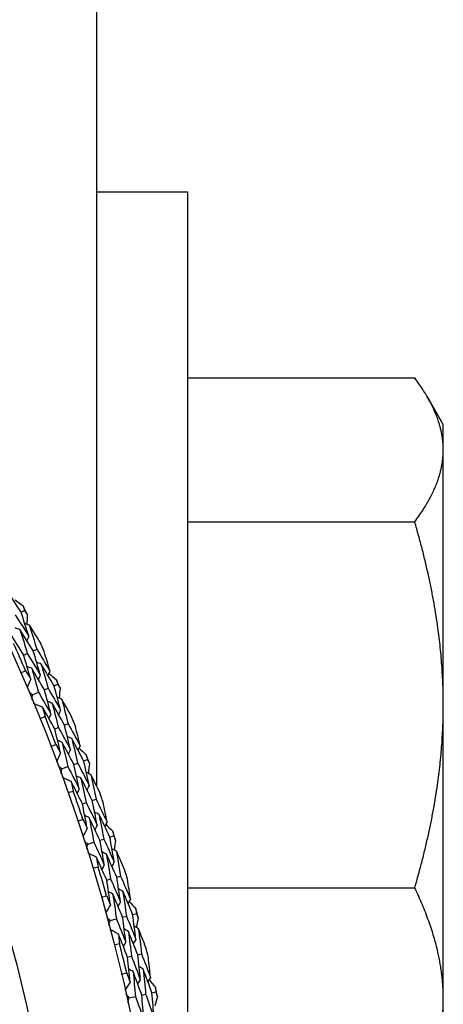
# Model space of a CAD drawing. Units: millimetres. Extents: x 24 to 867, y 24 to 606.
# Drawn here: x 760 to 766, y 154 to 169 of the extents above; entities that cross this region are included whole.
import ezdxf

# ---------------------------------------------------------------- set-up
doc = ezdxf.new("R2010")
doc.units = ezdxf.units.MM
doc.header["$LTSCALE"] = 0.54
doc.layers.add('Visible (ISO)', color=7, linetype='Continuous', lineweight=25)

msp = doc.modelspace()

# ---------------------------------------------------------------- linework, layer by layer
at = {"layer": 'Visible (ISO)'}
for p, q in [((760.78236, 179.03634), (760.78236, 156.98191)), ((760.78236, 166.28182), (762.20736, 166.28182)), ((762.20736, 166.28182), (762.20736, 150.77783)), ((762.20736, 163.36695), (765.76083, 163.36695)), ((766.20736, 162.63682), (765.95856, 163.06775)), ((766.20736, 162.24008), (766.20736, 162.63682)), ((766.20736, 158.24792), (766.20736, 162.24008)), ((762.20736, 161.11311), (765.76075, 161.11311)), ((759.60316, 159.69975), (759.65896, 159.72623)), ((759.79309, 159.09307), (759.84956, 159.11833)), ((759.64443, 159.02657), (759.70108, 159.05191)), ((759.96864, 158.48396), (760.02576, 158.50798)), ((760.11876, 158.5471), (760.17569, 158.57105)), ((759.78315, 158.40593), (759.87583, 158.44491)), ((766.20736, 153.64463), (766.20736, 158.24792)), ((760.12979, 157.87275), (760.18753, 157.89552)), ((760.28129, 157.93251), (760.33884, 157.95521)), ((760.58213, 157.37249), (760.64008, 157.39386)), ((760.24053, 157.24651), (760.33486, 157.2813)), ((760.42933, 157.31614), (760.48747, 157.33758)), ((760.71692, 156.75122), (760.77543, 156.77132)), ((760.56289, 156.69831), (760.62159, 156.71848)), ((760.83716, 156.12882), (760.8962, 156.14763)), ((760.99234, 156.17826), (761.05119, 156.19701)), ((760.64542, 156.06774), (760.74122, 156.09826)), ((761.09912, 155.55158), (761.15847, 155.56903)), ((760.94287, 155.50563), (761.00242, 155.52314)), ((762.20736, 155.38272), (765.76075, 155.38272)), ((761.19132, 154.92441), (761.25114, 154.94055)), ((761.34856, 154.96684), (761.40818, 154.98293)), ((760.99703, 154.87199), (761.0941, 154.89818)), ((761.26896, 154.2971), (761.32923, 154.31192)), ((761.42711, 154.33599), (761.48719, 154.35076)), ((761.29463, 153.66167), (761.39278, 153.68348)), ((761.49108, 153.70532), (761.55157, 153.71876)), ((761.65006, 153.74065), (761.71035, 153.75405)), ((766.20736, 152.63682), (766.20736, 153.64463))]:
    msp.add_line(p, q, dxfattribs=at)
for radius in [27.73602, 26.1769]:
    msp.add_circle((734.18236, 147.63682), radius, dxfattribs=at)
for radius, start, end in [(28.20882, 25.238072, 25.533416), (28.20882, 23.936959, 24.2631), (27.82324, 23.619413, 24.580646), (28.20882, 22.666643, 22.961987), (27.82324, 21.047985, 22.009217), (28.20882, 21.36553, 21.691672), (28.20882, 20.095215, 20.390558), (27.82324, 18.476556, 19.437788), (28.20882, 18.794101, 19.120243), (28.20882, 17.523786, 17.81913), (27.82324, 15.905128, 16.86636), (28.20882, 16.222673, 16.548815), (28.20882, 14.952358, 15.247701), (27.82324, 13.333699, 14.294931), (28.20882, 13.651244, 13.977386), (28.20882, 12.380929, 12.676273)]:
    msp.add_arc((734.18236, 147.63682), radius, start, end, dxfattribs=at)
for points, weights in [([(766.20736, 162.24008), (766.20736, 162.76307), (765.76083, 163.36695)], [1, 1.04032687853, 1.0045837011]), ([(765.76075, 161.11311), (766.20736, 161.71706), (766.20736, 162.24008)], [1.00457803243, 1.04033007607, 1]), ([(766.20736, 158.24792), (766.20736, 159.57765), (765.76075, 161.11311)], [1, 1.04033007607, 1.00457803243]), ([(765.76075, 155.38272), (766.20736, 156.91818), (766.20736, 158.24792)], [1.00457803243, 1.04033007607, 1]), ([(766.20736, 153.64463), (766.20736, 154.45128), (765.76075, 155.38272)], [1, 1.04033007607, 1.00457803243]), ([(765.76083, 151.90668), (766.20736, 152.83804), (766.20736, 153.64463)], [1.0045837011, 1.04032687853, 1])]:
    msp.add_rational_spline(points, weights, degree=2, dxfattribs=at)
for points in [[(759.60316, 159.69975), (759.53205, 159.81037), (759.46019, 159.92043), (759.3876, 160.02992)], [(759.51341, 159.89029), (759.55439, 159.8589), (759.5953, 159.82743), (759.63614, 159.79588)], [(759.7226, 159.32396), (759.68369, 159.44944), (759.64388, 159.5747), (759.60316, 159.69975)], [(759.63614, 159.79588), (759.64378, 159.77267), (759.65138, 159.74945), (759.65896, 159.72623)], [(759.65896, 159.72623), (759.67216, 159.70567), (759.68533, 159.6851), (759.69848, 159.66451)], [(759.512, 159.6565), (759.58295, 159.54621), (759.65315, 159.43536), (759.7226, 159.32396)], [(759.69848, 159.66451), (759.69709, 159.61292), (759.6956, 159.56132), (759.694, 159.50973)], [(759.58568, 159.42663), (759.56147, 159.4352), (759.53726, 159.44378), (759.51304, 159.45235)], [(759.79309, 159.09307), (759.72471, 159.2048), (759.65557, 159.31599), (759.58568, 159.42663)], [(759.58568, 159.42663), (759.62505, 159.30194), (759.66352, 159.17703), (759.70108, 159.05191)], [(759.73298, 159.49586), (759.70882, 159.50446), (759.68466, 159.51305), (759.6605, 159.52164)], [(759.89944, 159.2286), (759.84444, 159.31803), (759.78895, 159.40712), (759.73298, 159.49586)], [(759.73298, 159.49586), (759.77275, 159.37023), (759.81162, 159.24438), (759.84956, 159.11833)], [(759.64443, 159.02657), (759.57649, 159.13738), (759.5078, 159.24766), (759.43838, 159.35739)], [(759.7226, 159.32396), (759.71341, 159.3), (759.70422, 159.27604), (759.69504, 159.25208)], [(759.90351, 158.71612), (759.86761, 158.84196), (759.8308, 158.96762), (759.79309, 159.09307)], [(759.84956, 159.11833), (759.91824, 159.00602), (759.98615, 158.89317), (760.0533, 158.77978)], [(760.0533, 158.77978), (760.02445, 158.88065), (759.99502, 158.98139), (759.96501, 159.08202)], [(759.75371, 158.65246), (759.71818, 158.77736), (759.68175, 158.90207), (759.64443, 159.02657)], [(759.70108, 159.05191), (759.76932, 158.94051), (759.83679, 158.82858), (759.90351, 158.71612)], [(759.59478, 158.74969), (759.6214, 158.76139), (759.64806, 158.77298), (759.67476, 158.78446)], [(759.67476, 158.78446), (759.7012, 158.74054), (759.72751, 158.69654), (759.75371, 158.65246)], [(759.76941, 158.8207), (759.74538, 158.82981), (759.72134, 158.83892), (759.6973, 158.84802)], [(759.96864, 158.48396), (759.90299, 158.59673), (759.83658, 158.70898), (759.76941, 158.8207)], [(759.76941, 158.8207), (759.80578, 158.69564), (759.84126, 158.57037), (759.87583, 158.44491)], [(759.91823, 158.88662), (759.89425, 158.89574), (759.87026, 158.90486), (759.84627, 158.91399)], [(760.11876, 158.5471), (760.05269, 158.6608), (759.98584, 158.77398), (759.91823, 158.88662)], [(759.91823, 158.88662), (759.95499, 158.7606), (759.99083, 158.63438), (760.02576, 158.50798)], [(760.0533, 158.77978), (760.0436, 158.75604), (760.0339, 158.7323), (760.0242, 158.70857)], [(759.75371, 158.65246), (759.73468, 158.60624), (759.71566, 158.56003), (759.69663, 158.51381)], [(759.90351, 158.71612), (759.89376, 158.69235), (759.88401, 158.66859), (759.87427, 158.64483)], [(760.03765, 158.74148), (760.07718, 158.70828), (760.11664, 158.67501), (760.15603, 158.64165)], [(760.15603, 158.64165), (760.16261, 158.61813), (760.16917, 158.59459), (760.17569, 158.57105)], [(760.07004, 158.10605), (760.03714, 158.2322), (760.00334, 158.35817), (759.96864, 158.48396)], [(760.02576, 158.50798), (760.09168, 158.39462), (760.15684, 158.28074), (760.22122, 158.16634)], [(760.22122, 158.16634), (760.18798, 158.29343), (760.15383, 158.42036), (760.11876, 158.5471)], [(760.17569, 158.57105), (760.18796, 158.54993), (760.2002, 158.52878), (760.21241, 158.50762)], [(760.21241, 158.50762), (760.20871, 158.45615), (760.2049, 158.40467), (760.20099, 158.3532)], [(759.78315, 158.40593), (759.76315, 158.42113), (759.74314, 158.43632), (759.72311, 158.45148)], [(759.77373, 158.33116), (759.7769, 158.35608), (759.78004, 158.381), (759.78315, 158.40593)], [(759.87583, 158.44491), (759.94133, 158.33247), (760.00607, 158.21952), (760.07004, 158.10605)], [(760.08905, 158.27504), (760.06524, 158.28469), (760.04144, 158.29434), (760.01764, 158.304)], [(760.23931, 158.3376), (760.21556, 158.34727), (760.19181, 158.35693), (760.16805, 158.3666)], [(760.39361, 158.06313), (760.34267, 158.15495), (760.29124, 158.24644), (760.23931, 158.3376)], [(760.23931, 158.3376), (760.2734, 158.2103), (760.30658, 158.08284), (760.33884, 157.95521)], [(759.93879, 158.21248), (759.89245, 158.2312), (759.84611, 158.24992), (759.79976, 158.26864)], [(760.12979, 157.87275), (760.06689, 157.9865), (760.00322, 158.09974), (759.93879, 158.21248)], [(759.93879, 158.21248), (759.95198, 158.16293), (759.96503, 158.11335), (759.97794, 158.06374)], [(760.28129, 157.93251), (760.21798, 158.0472), (760.1539, 158.16138), (760.08905, 158.27504)], [(760.08905, 158.27504), (760.12278, 158.14871), (760.15561, 158.0222), (760.18753, 157.89552)], [(760.22122, 158.16634), (760.21097, 158.14281), (760.20072, 158.11929), (760.19046, 158.09576)], [(759.97794, 158.06374), (759.95105, 158.05268), (759.92412, 158.04173), (759.89715, 158.03088)], [(760.07004, 158.10605), (760.05973, 158.0825), (760.04943, 158.05895), (760.03913, 158.0354)], [(760.22218, 157.49411), (760.19228, 157.62048), (760.16149, 157.7467), (760.12979, 157.87275)], [(760.18753, 157.89552), (760.25069, 157.78118), (760.31308, 157.66633), (760.37468, 157.55099)], [(760.37468, 157.55099), (760.34446, 157.67832), (760.31333, 157.8055), (760.28129, 157.93251)], [(760.33884, 157.95521), (760.4024, 157.83994), (760.46519, 157.72415), (760.52718, 157.60787)], [(760.52718, 157.60787), (760.50288, 157.70992), (760.478, 157.81189), (760.45254, 157.91376)], [(760.24541, 157.66148), (760.22181, 157.67166), (760.1982, 157.68183), (760.17459, 157.69201)], [(760.39704, 157.72065), (760.37348, 157.73084), (760.34993, 157.74103), (760.32638, 157.75122)], [(760.58213, 157.37249), (760.52123, 157.48904), (760.45953, 157.60509), (760.39704, 157.72065)], [(760.39704, 157.72065), (760.4281, 157.59311), (760.45824, 157.46541), (760.48747, 157.33758)], [(760.06777, 157.59838), (760.09488, 157.60887), (760.12204, 157.61925), (760.14923, 157.62953)], [(760.14923, 157.62953), (760.17367, 157.58446), (760.19798, 157.53933), (760.22218, 157.49411)], [(760.42933, 157.31614), (760.36881, 157.43174), (760.3075, 157.54686), (760.24541, 157.66148)], [(760.24541, 157.66148), (760.27613, 157.53491), (760.30595, 157.40818), (760.33486, 157.2813)], [(760.37468, 157.55099), (760.36387, 157.52768), (760.35307, 157.50438), (760.34227, 157.48108)], [(760.52718, 157.60787), (760.51642, 157.58459), (760.50567, 157.56131), (760.49492, 157.53803)], [(760.50983, 157.57031), (760.54783, 157.53537), (760.58575, 157.50036), (760.6236, 157.46527)], [(760.22218, 157.49411), (760.2011, 157.4488), (760.18001, 157.40348), (760.15893, 157.35816)], [(760.6236, 157.46527), (760.62913, 157.44147), (760.63462, 157.41767), (760.64008, 157.39386)], [(760.64008, 157.39386), (760.65139, 157.3722), (760.66266, 157.35053), (760.67391, 157.32884)], [(760.24053, 157.24651), (760.22123, 157.2626), (760.20192, 157.27866), (760.18259, 157.29471)], [(760.22776, 157.17223), (760.23204, 157.19699), (760.2363, 157.22175), (760.24053, 157.24651)], [(760.33486, 157.2813), (760.39525, 157.16603), (760.45485, 157.05028), (760.51367, 156.93407)], [(760.51367, 156.93407), (760.48647, 157.06156), (760.45836, 157.18892), (760.42933, 157.31614)], [(760.48747, 157.33758), (760.54824, 157.22137), (760.60822, 157.10468), (760.66741, 156.98751)], [(760.66741, 156.98751), (760.63991, 157.11596), (760.61148, 157.24429), (760.58213, 157.37249)], [(760.67391, 157.32884), (760.66791, 157.27758), (760.6618, 157.22633), (760.65557, 157.17509)], [(760.38733, 157.04628), (760.34187, 157.06705), (760.29642, 157.08783), (760.25096, 157.10861)], [(760.54024, 157.10203), (760.5169, 157.11274), (760.49355, 157.12345), (760.47021, 157.13416)], [(760.71692, 156.75122), (760.65883, 156.86863), (760.59993, 156.98557), (760.54024, 157.10203)], [(760.54024, 157.10203), (760.56828, 156.97431), (760.59539, 156.84646), (760.62159, 156.71848)], [(760.69316, 157.15778), (760.66987, 157.16851), (760.64657, 157.17923), (760.62328, 157.18995)], [(760.83499, 156.87667), (760.78822, 156.97068), (760.74095, 157.06438), (760.69316, 157.15778)], [(760.69316, 157.15778), (760.72151, 157.02909), (760.74893, 156.90026), (760.77543, 156.77132)], [(760.56289, 156.69831), (760.50516, 156.81477), (760.44664, 156.93076), (760.38733, 157.04628)], [(760.38733, 157.04628), (760.39828, 156.99618), (760.4091, 156.94606), (760.41977, 156.89592)], [(760.51367, 156.93407), (760.50232, 156.911), (760.49097, 156.88793), (760.47963, 156.86487)], [(760.66741, 156.98751), (760.65611, 156.96446), (760.64481, 156.94142), (760.63351, 156.91838)], [(760.41977, 156.89592), (760.39241, 156.88608), (760.36502, 156.87635), (760.33759, 156.86672)], [(760.77543, 156.77132), (760.83376, 156.6533), (760.89129, 156.53482), (760.948, 156.41587)], [(760.6382, 156.31591), (760.61401, 156.4435), (760.58891, 156.57097), (760.56289, 156.69831)], [(760.62159, 156.71848), (760.67957, 156.60141), (760.73674, 156.48388), (760.7931, 156.36589)], [(760.7931, 156.36589), (760.76863, 156.49445), (760.74324, 156.62289), (760.71692, 156.75122)], [(760.948, 156.41587), (760.92831, 156.51891), (760.90803, 156.62189), (760.88716, 156.72481)], [(760.48863, 156.427), (760.51618, 156.43626), (760.54378, 156.44542), (760.57141, 156.45447)], [(760.57141, 156.45447), (760.5938, 156.40835), (760.61606, 156.36217), (760.6382, 156.31591)], [(760.66892, 156.48207), (760.6458, 156.4933), (760.62267, 156.50452), (760.59955, 156.51575)], [(760.83716, 156.12882), (760.78189, 156.24703), (760.72581, 156.36478), (760.66892, 156.48207)], [(760.66892, 156.48207), (760.69394, 156.35425), (760.71804, 156.22631), (760.74122, 156.09826)], [(760.82305, 156.53438), (760.79998, 156.54562), (760.77691, 156.55686), (760.75383, 156.56809)], [(760.99234, 156.17826), (760.93672, 156.29743), (760.88029, 156.41614), (760.82305, 156.53438)], [(760.82305, 156.53438), (760.84836, 156.40557), (760.87274, 156.27665), (760.8962, 156.14763)], [(760.6382, 156.31591), (760.61511, 156.27159), (760.59202, 156.22727), (760.56892, 156.18294)], [(760.7931, 156.36589), (760.78126, 156.3431), (760.76943, 156.3203), (760.75759, 156.29751)], [(760.948, 156.41587), (760.93621, 156.3931), (760.92442, 156.37032), (760.91264, 156.34755)], [(760.92898, 156.37913), (760.96538, 156.34252), (761.00169, 156.30584), (761.03793, 156.26909)], [(760.8962, 156.14763), (760.9517, 156.02882), (761.00639, 155.90955), (761.06026, 155.78984)], [(761.06026, 155.78984), (761.03855, 155.9194), (761.01591, 156.04888), (760.99234, 156.17826)], [(761.03793, 156.26909), (761.04238, 156.24507), (761.0468, 156.22104), (761.05119, 156.19701)], [(761.05119, 156.19701), (761.06151, 156.17487), (761.0718, 156.15271), (761.08207, 156.13054)], [(760.64542, 156.06774), (760.62687, 156.08467), (760.6083, 156.10159), (760.58971, 156.11849)], [(760.62934, 155.99411), (760.63473, 156.01865), (760.64009, 156.04319), (760.64542, 156.06774)], [(760.74122, 156.09826), (760.79638, 155.9804), (760.85073, 155.86209), (760.90427, 155.74335)], [(760.90427, 155.74335), (760.88282, 155.87194), (760.86045, 156.00043), (760.83716, 156.12882)], [(761.09362, 155.95879), (761.07083, 155.97055), (761.04804, 155.98231), (761.02525, 155.99407)], [(761.08207, 156.13054), (761.07377, 156.07961), (761.06536, 156.02868), (761.05685, 155.97776)], [(760.78309, 155.86112), (760.73862, 155.88392), (760.69414, 155.90671), (760.64966, 155.92951)], [(760.94287, 155.50563), (760.89042, 155.62456), (760.83716, 155.74306), (760.78309, 155.86112)], [(760.78309, 155.86112), (760.79179, 155.81058), (760.80034, 155.76003), (760.80876, 155.70946)], [(760.93836, 155.90996), (760.91552, 155.9217), (760.89267, 155.93345), (760.86983, 155.9452)], [(761.09912, 155.55158), (761.04635, 155.67147), (760.99276, 155.79094), (760.93836, 155.90996)], [(760.93836, 155.90996), (760.96063, 155.78111), (760.98199, 155.65217), (761.00242, 155.52314)], [(761.2227, 155.6716), (761.1802, 155.76761), (761.13717, 155.86334), (761.09362, 155.95879)], [(761.09362, 155.95879), (761.11617, 155.82895), (761.13779, 155.69903), (761.15847, 155.56903)], [(760.80876, 155.70946), (760.78099, 155.70086), (760.75318, 155.69237), (760.72535, 155.68398)], [(760.90427, 155.74335), (760.8919, 155.72082), (760.87953, 155.69829), (760.86716, 155.67575)], [(761.06026, 155.78984), (761.04793, 155.76733), (761.03561, 155.74482), (761.02329, 155.72231)], [(761.15793, 155.16321), (761.13925, 155.29274), (761.11965, 155.4222), (761.09912, 155.55158)], [(761.15847, 155.56903), (761.21145, 155.44851), (761.2636, 155.32757), (761.31492, 155.20619)], [(761.00095, 155.12024), (760.9825, 155.24878), (760.96314, 155.37725), (760.94287, 155.50563)], [(761.00242, 155.52314), (761.05508, 155.40359), (761.10692, 155.28361), (761.15793, 155.16321)], [(761.31492, 155.20619), (761.29987, 155.31002), (761.28423, 155.4138), (761.268, 155.51755)], [(760.85651, 155.23792), (760.88445, 155.24594), (760.91243, 155.25385), (760.94044, 155.26165)], [(760.94044, 155.26165), (760.96073, 155.21458), (760.9809, 155.16744), (761.00095, 155.12024)], [(761.03909, 155.28485), (761.0165, 155.2971), (760.9939, 155.30935), (760.9713, 155.3216)], [(761.19132, 154.92441), (761.1414, 155.04497), (761.09066, 155.16512), (761.03909, 155.28485)], [(761.03909, 155.28485), (761.05835, 155.15604), (761.07668, 155.02714), (761.0941, 154.89818)], [(761.19541, 155.33019), (761.17287, 155.34245), (761.15032, 155.35471), (761.12778, 155.36698)], [(761.34856, 154.96684), (761.29834, 155.08838), (761.24729, 155.2095), (761.19541, 155.33019)], [(761.19541, 155.33019), (761.21492, 155.20038), (761.23349, 155.0705), (761.25114, 154.94055)], [(761.00095, 155.12024), (760.97589, 155.07699), (760.95083, 155.03375), (760.92577, 154.99051)], [(761.15793, 155.16321), (761.14509, 155.14097), (761.13224, 155.11873), (761.11939, 155.09649)], [(761.31492, 155.20619), (761.30212, 155.18397), (761.28932, 155.16175), (761.27653, 155.13953)], [(761.29427, 155.17034), (761.32899, 155.13214), (761.36362, 155.09387), (761.39817, 155.05553)], [(760.99703, 154.87199), (760.97926, 154.88974), (760.96146, 154.90747), (760.94365, 154.92519)], [(761.24106, 154.53632), (761.2254, 154.66574), (761.20882, 154.7951), (761.19132, 154.92441)], [(761.25114, 154.94055), (761.30125, 154.81937), (761.35053, 154.69777), (761.39898, 154.57576)], [(761.39898, 154.57576), (761.3831, 154.70617), (761.36629, 154.83653), (761.34856, 154.96684)], [(761.39817, 155.05553), (761.40154, 155.03133), (761.40488, 155.00713), (761.40818, 154.98293)], [(761.43605, 154.91514), (761.42548, 154.86463), (761.41479, 154.81413), (761.404, 154.76365)], [(761.40818, 154.98293), (761.4175, 154.96034), (761.42679, 154.93775), (761.43605, 154.91514)], [(760.97766, 154.79916), (760.98414, 154.82343), (760.9906, 154.8477), (760.99703, 154.87199)], [(761.0941, 154.89818), (761.14392, 154.77796), (761.1929, 154.65734), (761.24106, 154.53632)], [(761.43989, 154.74305), (761.41765, 154.75581), (761.39541, 154.76858), (761.37317, 154.78135)], [(761.12529, 154.6594), (761.08188, 154.68417), (761.03847, 154.70894), (760.99506, 154.73371)], [(761.26896, 154.2971), (761.2219, 154.41826), (761.17401, 154.53903), (761.12529, 154.6594)], [(761.12529, 154.6594), (761.13171, 154.60853), (761.13799, 154.55764), (761.14412, 154.50675)], [(761.28259, 154.70123), (761.2603, 154.71398), (761.23801, 154.72674), (761.21571, 154.7395)], [(761.42711, 154.33599), (761.37977, 154.45814), (761.3316, 154.57988), (761.28259, 154.70123)], [(761.28259, 154.70123), (761.29906, 154.57151), (761.31461, 154.44174), (761.32923, 154.31192)], [(761.55595, 154.45035), (761.5178, 154.54817), (761.47911, 154.64574), (761.43989, 154.74305)], [(761.43989, 154.74305), (761.45659, 154.61232), (761.47235, 154.48156), (761.48719, 154.35076)], [(761.14412, 154.50675), (761.116, 154.4994), (761.08784, 154.49216), (761.05965, 154.48503)], [(761.24106, 154.53632), (761.2277, 154.51436), (761.21433, 154.49241), (761.20096, 154.47045)], [(761.39898, 154.57576), (761.38566, 154.55383), (761.37234, 154.53189), (761.35902, 154.50995)], [(761.30969, 153.90949), (761.29703, 154.03873), (761.28345, 154.16794), (761.26896, 154.2971)], [(761.32923, 154.31192), (761.37647, 154.19013), (761.42288, 154.06795), (761.46844, 153.94538)], [(761.46844, 153.94538), (761.45559, 154.07561), (761.44182, 154.20582), (761.42711, 154.33599)], [(761.48719, 154.35076), (761.5347, 154.22799), (761.58138, 154.10483), (761.6272, 153.98127)], [(761.6272, 153.98127), (761.61682, 154.08567), (761.60585, 154.19005), (761.59429, 154.29442)], [(761.51338, 154.11051), (761.4914, 154.12377), (761.46943, 154.13703), (761.44746, 154.15029)], [(761.17067, 154.03354), (761.19895, 154.04029), (761.22725, 154.04694), (761.25558, 154.05347)], [(761.25558, 154.05347), (761.27374, 154.00554), (761.29178, 153.95754), (761.30969, 153.90949)], [(761.35518, 154.07223), (761.33315, 154.08548), (761.31113, 154.09873), (761.2891, 154.11198)], [(761.49108, 153.70532), (761.44662, 153.828), (761.40132, 153.95031), (761.35518, 154.07223)], [(761.35518, 154.07223), (761.36863, 153.94268), (761.38117, 153.81309), (761.39278, 153.68348)], [(761.65006, 153.74065), (761.60535, 153.86432), (761.55978, 153.98761), (761.51338, 154.11051)], [(761.51338, 154.11051), (761.52704, 153.97995), (761.53977, 153.84937), (761.55157, 153.71876)], [(761.30969, 153.90949), (761.28271, 153.86742), (761.25574, 153.82534), (761.22877, 153.78326)], [(761.46844, 153.94538), (761.45461, 153.92374), (761.44078, 153.9021), (761.42694, 153.88046)], [(761.6272, 153.98127), (761.61342, 153.95965), (761.59963, 153.93802), (761.58585, 153.9164)], [(761.60496, 153.94638), (761.63793, 153.90666), (761.67081, 153.86688), (761.70361, 153.82703)], [(761.29463, 153.66167), (761.27767, 153.6802), (761.2607, 153.69871), (761.24369, 153.71721)], [(761.39278, 153.68348), (761.43715, 153.56115), (761.48068, 153.43845), (761.52336, 153.31539)], [(761.52336, 153.31539), (761.51352, 153.44538), (761.50276, 153.57536), (761.49108, 153.70532)], [(761.55157, 153.71876), (761.59619, 153.59545), (761.63996, 153.47176), (761.68288, 153.34771)], [(761.68288, 153.34771), (761.67288, 153.47869), (761.66193, 153.60968), (761.65006, 153.74065)], [(761.73515, 153.68508), (761.72232, 153.63509), (761.70938, 153.58512), (761.69634, 153.53518)], [(761.70361, 153.82703), (761.70589, 153.8027), (761.70814, 153.77837), (761.71035, 153.75405)], [(761.71035, 153.75405), (761.71865, 153.73107), (761.72691, 153.70808), (761.73515, 153.68508)], [(761.27201, 153.58978), (761.27958, 153.61373), (761.28712, 153.6377), (761.29463, 153.66167)]]:
    msp.add_open_spline(points, degree=3, dxfattribs=at)

doc.saveas('drawing.dxf')
